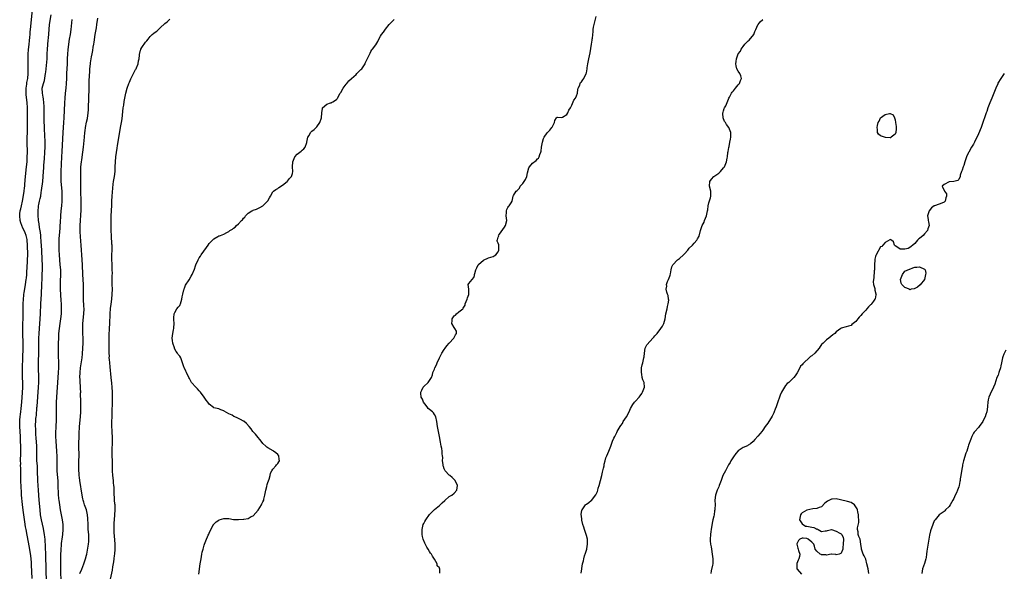
# Model space of a CAD drawing. Units: inches. Extents: x 2517000 to 2520000, y 1560000 to 1563000.
# Drawn here: x 2518798 to 2519200, y 1562550 to 1562775 of the extents above; entities that cross this region are included whole.
import ezdxf

# ---------------------------------------------------------------- set-up
doc = ezdxf.new("R2010")
doc.units = ezdxf.units.IN
doc.header["$MEASUREMENT"] = 0
doc.layers.add('LD25171560_2ft', color=65, linetype='Continuous')

msp = doc.modelspace()

# ---------------------------------------------------------------- linework, layer by layer
at = {"layer": 'LD25171560_2ft'}
for points, elevation in [([(2518802.79, 1562547), (2518802.58, 1562552.58), (2518802.48, 1562553.52), (2518802.37, 1562555), (2518802.25, 1562556.24), (2518801.68, 1562559.68), (2518800.69, 1562564.69), (2518800.28, 1562567), (2518800.11, 1562568.11), (2518799.84, 1562570.16), (2518799.11, 1562574.89), (2518798.84, 1562577.16), (2518798.48, 1562581), (2518798.37, 1562582.37), (2518798.26, 1562584.26), (2518798.2, 1562587), (2518798.19, 1562589), (2518798.16, 1562591), (2518798.11, 1562592.11), (2518798.09, 1562593), (2518798.11, 1562593.89), (2518798.07, 1562595), (2518798.06, 1562596.06), (2518798.11, 1562597), (2518798.12, 1562598.12), (2518798.16, 1562599), (2518798.16, 1562601), (2518798.09, 1562603), (2518797.99, 1562605), (2518797.75, 1562609), (2518797.7, 1562611), (2518797.77, 1562611.77), (2518797.84, 1562613), (2518798.02, 1562614.02), (2518798.14, 1562615), (2518798.35, 1562616.35), (2518798.61, 1562619), (2518798.88, 1562622.88), (2518798.96, 1562624.96), (2518798.94, 1562627), (2518798.88, 1562629), (2518798.86, 1562631), (2518798.9, 1562632.9), (2518799.01, 1562637), (2518799.08, 1562641), (2518799.08, 1562643), (2518798.96, 1562647), (2518798.95, 1562649), (2518799.02, 1562650.98), (2518799.1, 1562653), (2518799.14, 1562655.14), (2518799.12, 1562659), (2518799.2, 1562661), (2518799.4, 1562662.6), (2518799.43, 1562663), (2518799.5, 1562663.5), (2518800.08, 1562667), (2518800.37, 1562669), (2518800.43, 1562669.57), (2518800.56, 1562671), (2518800.67, 1562672.67), (2518800.72, 1562673.28), (2518800.94, 1562677), (2518800.98, 1562679), (2518800.92, 1562683), (2518800.77, 1562685), (2518800.69, 1562685.31), (2518800.33, 1562687), (2518799.98, 1562687.98), (2518799.5, 1562689), (2518799, 1562689.97), (2518798.52, 1562691), (2518798.13, 1562692.13), (2518797.89, 1562693), (2518797.7, 1562695), (2518797.81, 1562695.81), (2518797.93, 1562697), (2518798.12, 1562697.88), (2518798.4, 1562699), (2518798.84, 1562701), (2518799.24, 1562703.24), (2518799.51, 1562705), (2518799.66, 1562706.34), (2518799.76, 1562707), (2518799.84, 1562707.84), (2518800.08, 1562711), (2518800.53, 1562715), (2518800.69, 1562717), (2518800.81, 1562719), (2518800.86, 1562720.86), (2518800.79, 1562725), (2518800.8, 1562727), (2518800.85, 1562728.85), (2518800.93, 1562731), (2518800.95, 1562733.05), (2518800.86, 1562739), (2518800.75, 1562741.25), (2518800.35, 1562744.35), (2518800.32, 1562745), (2518800.37, 1562747), (2518800.63, 1562748.63), (2518800.68, 1562749.32), (2518800.97, 1562751), (2518801.12, 1562753), (2518801.16, 1562755.16), (2518801.13, 1562758.87), (2518801.21, 1562761), (2518801.36, 1562762.64), (2518801.6, 1562765), (2518801.71, 1562766.29), (2518801.8, 1562767.8), (2518801.91, 1562769), (2518802.03, 1562769.97), (2518802.09, 1562771), (2518802.18, 1562772.18), (2518802.36, 1562773.64), (2518802.89, 1562779)], 6272), ([(2518808.64, 1562545.36), (2518808.39, 1562556.39), (2518808.26, 1562560.26), (2518808.2, 1562561), (2518808.11, 1562561.89), (2518808.03, 1562563), (2518807.94, 1562563.94), (2518807.78, 1562565), (2518807.51, 1562566.49), (2518807.37, 1562567.37), (2518806.6, 1562571), (2518806.26, 1562573), (2518806.02, 1562575), (2518805.65, 1562579), (2518805.34, 1562583), (2518805.21, 1562585), (2518805.12, 1562586.88), (2518805.03, 1562591.03), (2518804.92, 1562592.92), (2518804.76, 1562595), (2518804.7, 1562597), (2518804.7, 1562599), (2518804.64, 1562601), (2518804.37, 1562604.37), (2518804.29, 1562605.71), (2518804.24, 1562607), (2518804.23, 1562608.23), (2518804.19, 1562609), (2518804.19, 1562609.81), (2518804.24, 1562611), (2518804.34, 1562612.34), (2518804.43, 1562613), (2518804.52, 1562613.48), (2518804.76, 1562616.76), (2518804.81, 1562617.19), (2518805.37, 1562625), (2518805.49, 1562627), (2518805.51, 1562629), (2518805.39, 1562633), (2518805.38, 1562635), (2518805.48, 1562639.48), (2518805.54, 1562645), (2518805.59, 1562647), (2518805.72, 1562649), (2518806.06, 1562653), (2518806.18, 1562655), (2518806.34, 1562659), (2518806.56, 1562663), (2518806.63, 1562664.63), (2518806.69, 1562665.31), (2518806.9, 1562671), (2518806.95, 1562673.05), (2518806.95, 1562675), (2518806.91, 1562677), (2518806.73, 1562681), (2518806.52, 1562684.52), (2518806.38, 1562686.38), (2518806.3, 1562687), (2518806.2, 1562688.2), (2518805.76, 1562690.24), (2518805.65, 1562691.65), (2518805.37, 1562693), (2518805.36, 1562693.36), (2518805.19, 1562695), (2518805.2, 1562697), (2518805.41, 1562698.59), (2518805.44, 1562699), (2518805.53, 1562699.53), (2518805.85, 1562701), (2518806.04, 1562702.04), (2518806.27, 1562703), (2518806.49, 1562704.49), (2518806.66, 1562705.34), (2518807.12, 1562709), (2518807.32, 1562711), (2518807.44, 1562713), (2518807.49, 1562714.51), (2518807.54, 1562715.54), (2518807.64, 1562717), (2518807.77, 1562718.23), (2518807.98, 1562721), (2518808.06, 1562723), (2518808.06, 1562725), (2518807.98, 1562727.98), (2518807.85, 1562730.15), (2518807.82, 1562731.82), (2518807.72, 1562733), (2518807.67, 1562734.33), (2518807.69, 1562735.69), (2518807.7, 1562739), (2518807.68, 1562739.68), (2518807.6, 1562741), (2518807.36, 1562742.64), (2518807.31, 1562743.31), (2518806.97, 1562745), (2518806.92, 1562747), (2518807.39, 1562749), (2518807.79, 1562750.21), (2518808.09, 1562752.09), (2518808.28, 1562753), (2518808.36, 1562753.64), (2518808.49, 1562755), (2518808.85, 1562759), (2518808.98, 1562761.02), (2518809.09, 1562763), (2518809.37, 1562766.63), (2518809.47, 1562767.47), (2518809.7, 1562771), (2518809.92, 1562773), (2518810.52, 1562777)], 6274), ([(2518818.95, 1562775), (2518818.56, 1562771), (2518818.27, 1562769), (2518817.92, 1562767), (2518817.62, 1562765), (2518817.33, 1562762.66), (2518817.15, 1562761), (2518817.03, 1562759), (2518817.02, 1562757), (2518816.97, 1562755), (2518816.85, 1562753.15), (2518816.75, 1562751), (2518816.68, 1562749), (2518816.52, 1562747), (2518816.29, 1562745), (2518816.1, 1562743), (2518815.99, 1562741), (2518815.76, 1562735), (2518815.63, 1562733), (2518815.32, 1562729), (2518814.85, 1562721.15), (2518814.74, 1562719), (2518814.5, 1562713), (2518814.46, 1562711), (2518814.52, 1562709), (2518814.86, 1562705), (2518814.96, 1562703), (2518814.92, 1562701), (2518814.76, 1562699), (2518814.55, 1562697), (2518814.36, 1562695), (2518814.19, 1562692.19), (2518814.14, 1562691), (2518814.07, 1562689.93), (2518813.8, 1562687), (2518813.73, 1562685.73), (2518813.67, 1562685), (2518813.66, 1562683.66), (2518813.63, 1562683), (2518813.67, 1562681), (2518813.76, 1562679), (2518813.93, 1562677), (2518814.15, 1562675), (2518814.32, 1562673), (2518814.33, 1562671), (2518814.23, 1562668.23), (2518814.22, 1562667), (2518814.26, 1562665), (2518814.49, 1562660.49), (2518814.58, 1562659), (2518814.65, 1562657), (2518814.57, 1562655), (2518814.34, 1562653), (2518814.04, 1562651), (2518813.77, 1562649), (2518813.59, 1562647), (2518813.52, 1562645.52), (2518813.42, 1562642.58), (2518813.35, 1562641), (2518813.35, 1562639), (2518813.44, 1562637.44), (2518813.54, 1562635.54), (2518813.55, 1562635), (2518813.5, 1562633), (2518813.39, 1562631), (2518813.18, 1562627), (2518812.82, 1562623), (2518812.68, 1562621), (2518812.63, 1562619), (2518812.58, 1562613), (2518812.54, 1562611), (2518812.48, 1562609.52), (2518812.4, 1562608.4), (2518812.34, 1562607), (2518812.37, 1562605), (2518812.5, 1562603), (2518812.65, 1562601), (2518812.78, 1562599), (2518812.85, 1562596.85), (2518812.85, 1562593), (2518812.92, 1562591), (2518813.22, 1562586.78), (2518813.31, 1562585), (2518813.43, 1562581.43), (2518813.56, 1562579.56), (2518813.62, 1562579), (2518813.89, 1562577), (2518814.24, 1562575), (2518815.03, 1562571), (2518815.3, 1562569), (2518815.34, 1562567), (2518815.15, 1562565), (2518815, 1562564.04), (2518814.67, 1562561.33), (2518814.65, 1562560.65), (2518814.5, 1562559), (2518814.5, 1562558.5), (2518814.41, 1562557), (2518814.42, 1562556.42), (2518814.37, 1562555), (2518814.35, 1562553.65), (2518814.37, 1562552.37), (2518814.37, 1562551), (2518814.48, 1562545)], 6276), ([(2518822.3, 1562549), (2518823, 1562550.81), (2518823.89, 1562553), (2518824.2, 1562553.8), (2518824.58, 1562555), (2518825, 1562556.58), (2518825.1, 1562557), (2518825.42, 1562558.58), (2518825.78, 1562561), (2518825.87, 1562562.13), (2518825.91, 1562563), (2518825.87, 1562563.87), (2518825.86, 1562565), (2518825.71, 1562567), (2518825.59, 1562569), (2518825.53, 1562571.53), (2518825.4, 1562573), (2518824.91, 1562575), (2518824.39, 1562576.39), (2518824.18, 1562577), (2518823.86, 1562578.14), (2518823.59, 1562579), (2518823.48, 1562579.48), (2518823.21, 1562581), (2518822.31, 1562587), (2518822.17, 1562588.17), (2518822.03, 1562589), (2518821.96, 1562589.96), (2518821.85, 1562591), (2518821.83, 1562593), (2518821.89, 1562595), (2518821.94, 1562597), (2518821.89, 1562601), (2518821.9, 1562602.1), (2518821.95, 1562605), (2518822, 1562606), (2518822.01, 1562607), (2518822.1, 1562608.1), (2518822.14, 1562609), (2518822.52, 1562613), (2518822.64, 1562615), (2518822.68, 1562616.68), (2518822.65, 1562619), (2518822.58, 1562622.58), (2518822.59, 1562623), (2518822.51, 1562624.51), (2518822.51, 1562625.49), (2518822.41, 1562627), (2518822.33, 1562628.33), (2518822.31, 1562629), (2518822.36, 1562631), (2518822.57, 1562633), (2518823.15, 1562637), (2518823.35, 1562638.65), (2518823.53, 1562641), (2518823.58, 1562643), (2518823.57, 1562643.57), (2518823.55, 1562645), (2518823.48, 1562647), (2518823.45, 1562649), (2518823.53, 1562651), (2518823.9, 1562655), (2518823.96, 1562657), (2518823.94, 1562658.06), (2518823.8, 1562661), (2518823.76, 1562663), (2518823.78, 1562663.78), (2518823.77, 1562665), (2518823.72, 1562666.28), (2518823.72, 1562667), (2518823.47, 1562671), (2518823.39, 1562675), (2518823.23, 1562677), (2518823.01, 1562678.99), (2518822.86, 1562681), (2518822.76, 1562683), (2518822.65, 1562684.65), (2518822.51, 1562686.51), (2518822.42, 1562688.42), (2518822.41, 1562689), (2518822.45, 1562691), (2518822.74, 1562697.26), (2518822.79, 1562699), (2518822.78, 1562701), (2518822.64, 1562705), (2518822.61, 1562707), (2518822.6, 1562711), (2518822.63, 1562713), (2518822.71, 1562715), (2518822.9, 1562717), (2518823, 1562717.78), (2518823.48, 1562721), (2518823.73, 1562723), (2518824.11, 1562727), (2518824.31, 1562729), (2518824.39, 1562729.61), (2518824.6, 1562731), (2518825, 1562733.13), (2518825.32, 1562734.68), (2518825.65, 1562737), (2518825.75, 1562738.25), (2518825.78, 1562739), (2518825.79, 1562739.79), (2518825.89, 1562742.11), (2518825.93, 1562743.93), (2518826.03, 1562745.96), (2518826.04, 1562747), (2518826.1, 1562749), (2518826.11, 1562749.89), (2518826.25, 1562752.25), (2518826.28, 1562753.72), (2518826.38, 1562755), (2518826.57, 1562757), (2518826.62, 1562757.38), (2518826.85, 1562759), (2518827, 1562759.84), (2518827.22, 1562761), (2518827.54, 1562762.46), (2518827.74, 1562763.74), (2518827.99, 1562765), (2518828.14, 1562765.86), (2518828.57, 1562769), (2518829, 1562771.71), (2518829.22, 1562773), (2518829.56, 1562775.56)], 6278), ([(2518834.54, 1562545.46), (2518835.55, 1562550.45), (2518835.74, 1562551.74), (2518836.13, 1562553.87), (2518836.28, 1562555), (2518836.45, 1562556.45), (2518836.53, 1562557), (2518836.65, 1562559), (2518836.62, 1562561), (2518836.42, 1562564.42), (2518836.31, 1562565.69), (2518836.28, 1562567), (2518836.3, 1562568.3), (2518836.29, 1562569), (2518836.32, 1562569.68), (2518836.41, 1562571), (2518836.58, 1562573), (2518836.69, 1562575), (2518836.65, 1562576.65), (2518836.64, 1562577), (2518836.59, 1562577.41), (2518836.46, 1562579), (2518836.39, 1562580.39), (2518836.32, 1562581), (2518836.25, 1562581.75), (2518836.24, 1562583), (2518836.21, 1562584.21), (2518836.14, 1562585), (2518836.02, 1562585.98), (2518835.94, 1562587), (2518835.69, 1562589), (2518835.58, 1562591), (2518835.6, 1562593), (2518835.6, 1562595), (2518835.5, 1562597), (2518835.46, 1562599), (2518835.63, 1562603), (2518835.6, 1562603.6), (2518835.58, 1562605), (2518835.51, 1562606.49), (2518835.44, 1562607.44), (2518835.37, 1562609), (2518835.34, 1562611), (2518835.38, 1562613), (2518835.46, 1562614.54), (2518835.46, 1562615.46), (2518835.59, 1562618.41), (2518835.62, 1562621), (2518835.59, 1562623), (2518835.44, 1562625), (2518835.24, 1562626.76), (2518835.02, 1562629), (2518834.66, 1562633.34), (2518834.46, 1562635), (2518834.32, 1562636.32), (2518834.28, 1562637), (2518834.29, 1562637.71), (2518834.23, 1562639), (2518834.23, 1562640.23), (2518834.26, 1562641.74), (2518834.26, 1562643), (2518834.21, 1562645.79), (2518834.24, 1562647), (2518834.33, 1562648.33), (2518834.35, 1562649), (2518834.46, 1562651), (2518834.52, 1562652.52), (2518834.6, 1562653.41), (2518834.67, 1562655), (2518834.83, 1562657.17), (2518835.03, 1562658.97), (2518835.31, 1562661), (2518835.51, 1562663), (2518835.54, 1562665), (2518835.5, 1562667), (2518835.49, 1562669), (2518835.49, 1562670.51), (2518835.52, 1562671.52), (2518835.5, 1562673), (2518835.43, 1562674.57), (2518835.43, 1562675.43), (2518835.37, 1562677), (2518835.38, 1562683), (2518835.37, 1562683.37), (2518835.15, 1562686.85), (2518835.05, 1562689), (2518835, 1562691), (2518834.99, 1562693.01), (2518835.08, 1562695), (2518835.22, 1562697), (2518835.32, 1562699.32), (2518835.36, 1562701), (2518835.47, 1562703), (2518835.78, 1562706.22), (2518835.91, 1562707.91), (2518836.05, 1562709), (2518836.36, 1562711), (2518836.63, 1562713), (2518836.73, 1562715), (2518836.79, 1562717), (2518836.96, 1562719), (2518837.48, 1562722.52), (2518837.62, 1562723.62), (2518838.02, 1562726.02), (2518838.63, 1562729.37), (2518839, 1562731.73), (2518839.23, 1562733), (2518839.46, 1562734.54), (2518839.95, 1562739), (2518840.14, 1562740.14), (2518840.33, 1562741.67), (2518840.99, 1562745), (2518841.56, 1562747), (2518842.25, 1562749), (2518842.45, 1562749.55), (2518843, 1562750.91), (2518844.17, 1562753), (2518845, 1562754.72), (2518845.2, 1562755), (2518845.32, 1562755.32), (2518846.06, 1562757), (2518846.24, 1562758.24), (2518846.4, 1562759), (2518846.56, 1562760.56), (2518846.63, 1562761), (2518846.69, 1562761.31), (2518847, 1562762.53), (2518847.12, 1562762.88), (2518847.18, 1562763), (2518847.57, 1562763.57), (2518849, 1562765.8), (2518849.61, 1562766.39), (2518850.16, 1562767), (2518851, 1562768.17), (2518851.77, 1562769), (2518852.48, 1562769.52), (2518853, 1562769.85), (2518853.65, 1562770.35), (2518854.32, 1562771), (2518855, 1562771.6), (2518857, 1562773.49), (2518857.88, 1562774.12), (2518859, 1562775.2)], 6280), ([(2518870.75, 1562548.75), (2518871.38, 1562553), (2518871.58, 1562554.42), (2518871.75, 1562555), (2518871.97, 1562555.97), (2518872.1, 1562557), (2518872.23, 1562557.77), (2518872.53, 1562559), (2518873, 1562560.58), (2518873.15, 1562561), (2518873.68, 1562562.32), (2518874.66, 1562564.66), (2518874.87, 1562565.13), (2518875, 1562565.45), (2518875.7, 1562567), (2518876.86, 1562569), (2518876.91, 1562569.09), (2518877, 1562569.2), (2518877.9, 1562570.1), (2518879, 1562570.85), (2518879.1, 1562570.9), (2518881, 1562571.47), (2518881.44, 1562571.44), (2518883, 1562571.44), (2518885, 1562571.13), (2518887, 1562571.02), (2518889, 1562571.16), (2518889.21, 1562571.21), (2518891, 1562571.52), (2518892.24, 1562572.24), (2518893, 1562572.6), (2518895, 1562574.93), (2518896.34, 1562577), (2518896.55, 1562577.45), (2518897, 1562578.31), (2518897.29, 1562579), (2518897.37, 1562579.37), (2518897.8, 1562581), (2518898.14, 1562583), (2518898.53, 1562584.53), (2518898.67, 1562585.33), (2518899, 1562586.12), (2518899.21, 1562586.79), (2518899.47, 1562587.47), (2518899.89, 1562589), (2518900.07, 1562589.93), (2518900.63, 1562591), (2518901, 1562591.57), (2518902.28, 1562593), (2518902.57, 1562593.43), (2518903, 1562593.91), (2518903.46, 1562594.54), (2518903.73, 1562595), (2518903.66, 1562595.66), (2518903.47, 1562597), (2518903, 1562597.61), (2518902.27, 1562598.27), (2518901.31, 1562599), (2518901.12, 1562599.12), (2518899, 1562600.31), (2518898.59, 1562600.59), (2518898.21, 1562601), (2518897, 1562602.15), (2518896.27, 1562603), (2518895.7, 1562603.7), (2518895, 1562604.51), (2518893.92, 1562605.92), (2518893, 1562606.78), (2518892.82, 1562607), (2518892.13, 1562608.13), (2518891.33, 1562609), (2518890.28, 1562610.28), (2518889.14, 1562611.14), (2518889, 1562611.2), (2518887.87, 1562611.87), (2518887, 1562612.31), (2518886.49, 1562612.49), (2518885.52, 1562613), (2518885.16, 1562613.16), (2518884.4, 1562613.6), (2518883, 1562614.25), (2518881.22, 1562615.22), (2518881, 1562615.44), (2518879.82, 1562615.82), (2518879, 1562616.27), (2518878.35, 1562616.35), (2518877, 1562616.68), (2518876.81, 1562616.81), (2518875, 1562618.13), (2518874.46, 1562619), (2518873.81, 1562619.81), (2518873.05, 1562621), (2518871.53, 1562623), (2518871, 1562623.63), (2518870.33, 1562624.33), (2518869.65, 1562625), (2518867.85, 1562627), (2518867.51, 1562627.51), (2518867, 1562628.63), (2518866.77, 1562629), (2518865.77, 1562631), (2518865.53, 1562631.53), (2518865, 1562632.81), (2518864.88, 1562633), (2518864.14, 1562635), (2518863.81, 1562635.81), (2518863.44, 1562637), (2518863, 1562637.67), (2518862.37, 1562638.37), (2518862.07, 1562639), (2518861.59, 1562639.59), (2518860.9, 1562640.9), (2518860.83, 1562641.17), (2518860.22, 1562643), (2518860.07, 1562644.07), (2518859.9, 1562645), (2518860.04, 1562645.96), (2518860.15, 1562647), (2518860.45, 1562648.45), (2518860.61, 1562649), (2518860.66, 1562649.34), (2518860.75, 1562651), (2518860.66, 1562652.66), (2518860.58, 1562653.42), (2518860.73, 1562655), (2518861, 1562655.51), (2518861.86, 1562657), (2518862.34, 1562657.67), (2518863, 1562658.35), (2518863.23, 1562658.77), (2518863.31, 1562659), (2518863.92, 1562661), (2518864.05, 1562661.95), (2518864.3, 1562663), (2518864.76, 1562664.76), (2518864.8, 1562665), (2518864.84, 1562665.16), (2518865, 1562665.51), (2518865.38, 1562666.62), (2518866.82, 1562668.82), (2518867.69, 1562670.31), (2518868.13, 1562671), (2518869, 1562673.18), (2518869.44, 1562674.56), (2518869.6, 1562675), (2518870.49, 1562677), (2518871, 1562677.8), (2518871.49, 1562678.51), (2518871.77, 1562679), (2518873.96, 1562682.04), (2518874.57, 1562683), (2518875, 1562683.62), (2518876.35, 1562685), (2518877, 1562685.63), (2518878.51, 1562686.51), (2518879, 1562686.76), (2518879.23, 1562686.77), (2518879.63, 1562687), (2518881, 1562687.51), (2518882.2, 1562688.2), (2518883, 1562688.59), (2518883.47, 1562689), (2518884.5, 1562689.5), (2518885, 1562689.94), (2518885.68, 1562690.32), (2518886.23, 1562691), (2518887, 1562691.73), (2518888.18, 1562693), (2518888.61, 1562693.39), (2518889, 1562694.04), (2518889.54, 1562694.46), (2518889.89, 1562695), (2518891, 1562696.06), (2518892.41, 1562697), (2518892.82, 1562697.18), (2518893, 1562697.28), (2518894.33, 1562697.67), (2518895.7, 1562698.3), (2518897, 1562699.07), (2518898.98, 1562701.02), (2518899.71, 1562702.28), (2518900.06, 1562703), (2518901, 1562704.74), (2518901.24, 1562705), (2518902.24, 1562705.76), (2518903, 1562706.17), (2518903.49, 1562706.51), (2518905, 1562707.45), (2518906.85, 1562709), (2518907, 1562709.15), (2518907.82, 1562710.18), (2518908.61, 1562711), (2518909, 1562712.27), (2518909.19, 1562713), (2518909.01, 1562715), (2518909.15, 1562717), (2518910.03, 1562719), (2518911, 1562720.17), (2518912.61, 1562721.39), (2518913, 1562721.76), (2518913.7, 1562722.3), (2518914.24, 1562723), (2518914.89, 1562724.89), (2518914.96, 1562725.04), (2518915.34, 1562727), (2518915.8, 1562727.8), (2518916.43, 1562729), (2518916.71, 1562729.29), (2518917, 1562729.54), (2518917.86, 1562730.14), (2518918.76, 1562731), (2518919, 1562731.26), (2518920.23, 1562733), (2518920.94, 1562735), (2518921.02, 1562737), (2518921.23, 1562738.77), (2518921.35, 1562739), (2518923, 1562740.46), (2518924.56, 1562741), (2518924.9, 1562741.1), (2518925, 1562741.15), (2518925.48, 1562741.48), (2518927, 1562742.4), (2518927.27, 1562742.73), (2518927.47, 1562743), (2518928.53, 1562745), (2518928.72, 1562745.28), (2518929.76, 1562747), (2518931, 1562748.69), (2518931.2, 1562749), (2518932.03, 1562749.97), (2518933.07, 1562751), (2518935, 1562752.68), (2518935.34, 1562753), (2518936.14, 1562753.86), (2518937, 1562754.66), (2518937.31, 1562755), (2518938.66, 1562757), (2518938.74, 1562757.26), (2518939.39, 1562758.61), (2518940.2, 1562760.2), (2518940.56, 1562761), (2518940.72, 1562761.28), (2518941, 1562761.95), (2518941.36, 1562762.64), (2518941.67, 1562763), (2518943, 1562764.75), (2518943.91, 1562766.09), (2518944.27, 1562767), (2518945, 1562768.29), (2518945.43, 1562769), (2518946.16, 1562769.84), (2518947, 1562771.13), (2518948.49, 1562773), (2518948.76, 1562773.24), (2518949, 1562773.53), (2518950.53, 1562775)], 6282), ([(2518969.16, 1562549.16), (2518969.16, 1562551), (2518969.09, 1562551.09), (2518969, 1562551.34), (2518968.14, 1562552.14), (2518968.03, 1562553), (2518967.06, 1562554.94), (2518966.14, 1562556.14), (2518965.78, 1562557), (2518965.41, 1562557.41), (2518965, 1562557.99), (2518964.42, 1562559), (2518963.86, 1562559.86), (2518963, 1562561.45), (2518962.42, 1562563), (2518962.13, 1562564.13), (2518961.95, 1562565), (2518961.95, 1562566.04), (2518961.94, 1562567), (2518962.43, 1562569), (2518962.6, 1562569.4), (2518963, 1562570.27), (2518963.46, 1562571), (2518965, 1562573.14), (2518967, 1562575.17), (2518969, 1562576.86), (2518970.13, 1562577.87), (2518971.16, 1562578.84), (2518973, 1562580.41), (2518974.02, 1562581), (2518975, 1562581.78), (2518976.12, 1562583), (2518976.38, 1562585), (2518975.45, 1562587), (2518975, 1562587.46), (2518974.15, 1562588.15), (2518973.21, 1562589), (2518973, 1562589.15), (2518971.39, 1562591), (2518971.23, 1562591.23), (2518971, 1562591.79), (2518970.67, 1562592.67), (2518970.58, 1562593), (2518970.5, 1562593.5), (2518970.32, 1562595), (2518970.38, 1562596.38), (2518970.31, 1562597), (2518970.19, 1562597.81), (2518970.14, 1562599), (2518970.01, 1562600.01), (2518969.76, 1562601), (2518969.42, 1562602.58), (2518969.05, 1562605), (2518968.61, 1562607), (2518968.33, 1562608.33), (2518968.16, 1562609), (2518967.91, 1562611), (2518967.56, 1562613), (2518967, 1562613.93), (2518966.57, 1562614.57), (2518966.18, 1562615), (2518965, 1562615.91), (2518964.41, 1562616.41), (2518964, 1562617), (2518963, 1562618.32), (2518962.55, 1562619), (2518962.11, 1562620.11), (2518961.6, 1562621), (2518961.36, 1562622.64), (2518961.38, 1562623), (2518961.85, 1562623.85), (2518962.37, 1562625), (2518962.63, 1562625.37), (2518964.46, 1562627), (2518965, 1562627.78), (2518965.77, 1562629), (2518966.12, 1562630.12), (2518966.27, 1562631), (2518967, 1562632.42), (2518967.17, 1562633), (2518967.76, 1562634.24), (2518968.03, 1562635), (2518969, 1562636.97), (2518969.97, 1562639), (2518971, 1562640.49), (2518971.32, 1562641), (2518972.04, 1562641.96), (2518973, 1562643.06), (2518974.9, 1562645), (2518975.58, 1562646.42), (2518976.04, 1562647), (2518975.95, 1562647.95), (2518975.35, 1562649), (2518975, 1562649.37), (2518974.13, 1562651), (2518974.17, 1562652.17), (2518974.23, 1562653), (2518975, 1562654.11), (2518975.54, 1562654.46), (2518976.05, 1562655), (2518977, 1562655.78), (2518978.57, 1562657), (2518978.77, 1562657.23), (2518979, 1562657.73), (2518979.47, 1562658.53), (2518979.54, 1562659), (2518980.34, 1562661), (2518980.43, 1562661.57), (2518981, 1562662.82), (2518981.07, 1562663.07), (2518981.02, 1562665), (2518980.79, 1562667), (2518981, 1562667.33), (2518982.41, 1562669), (2518983, 1562669.8), (2518983.33, 1562670.67), (2518983.39, 1562671), (2518983.43, 1562671.43), (2518983.87, 1562673), (2518984.27, 1562673.73), (2518984.87, 1562675), (2518985, 1562675.17), (2518987, 1562676.94), (2518989, 1562677.85), (2518991, 1562678.44), (2518991.38, 1562678.62), (2518992.03, 1562679), (2518993, 1562680.29), (2518993.32, 1562681), (2518993.23, 1562682.77), (2518993.26, 1562683), (2518993.2, 1562683.2), (2518993, 1562683.8), (2518992.61, 1562684.61), (2518992.59, 1562685), (2518992.78, 1562685.22), (2518993, 1562686.2), (2518993.2, 1562686.8), (2518993.19, 1562687), (2518993.55, 1562687.55), (2518995.6, 1562690.4), (2518995.96, 1562691), (2518996.55, 1562693), (2518996.28, 1562695), (2518996.37, 1562696.37), (2518996.35, 1562697), (2518996.47, 1562697.53), (2518997, 1562698.3), (2518997.25, 1562698.75), (2518997.47, 1562699), (2518998.25, 1562700.25), (2518998.7, 1562701), (2518999.14, 1562703), (2518999.3, 1562703.3), (2519000.34, 1562705), (2519000.74, 1562705.26), (2519001, 1562705.61), (2519001.71, 1562706.29), (2519002.03, 1562707), (2519003, 1562708.21), (2519003.6, 1562709), (2519004.17, 1562709.83), (2519004.67, 1562711), (2519005, 1562712.48), (2519005.48, 1562714.52), (2519005.74, 1562715), (2519007, 1562716.46), (2519008.47, 1562717.53), (2519009, 1562718.15), (2519009.48, 1562718.52), (2519009.76, 1562719), (2519009.99, 1562719.99), (2519010.45, 1562721), (2519010.6, 1562721.4), (2519010.74, 1562723), (2519011.04, 1562725), (2519011.5, 1562726.5), (2519011.71, 1562727), (2519013, 1562728.85), (2519014.1, 1562729.9), (2519014.93, 1562731), (2519015, 1562731.18), (2519016.02, 1562733), (2519016.08, 1562733.92), (2519016.75, 1562735), (2519017, 1562735.28), (2519017.2, 1562735.2), (2519019, 1562735.13), (2519019.27, 1562735.27), (2519021, 1562736.31), (2519021.42, 1562737), (2519021.88, 1562738.12), (2519022.45, 1562739), (2519023, 1562740.11), (2519023.87, 1562742.13), (2519024.56, 1562743), (2519025, 1562743.91), (2519025.32, 1562745), (2519025.49, 1562746.51), (2519025.66, 1562747), (2519026.29, 1562748.29), (2519026.49, 1562749), (2519026.66, 1562749.34), (2519027, 1562749.69), (2519027.5, 1562750.5), (2519027.94, 1562751), (2519028.94, 1562753.06), (2519029, 1562753.32), (2519029.26, 1562755), (2519029.29, 1562755.29), (2519029.6, 1562757), (2519029.7, 1562757.7), (2519030, 1562759), (2519030.21, 1562760.21), (2519030.49, 1562761.51), (2519031.13, 1562765), (2519031.33, 1562766.67), (2519031.4, 1562767), (2519031.46, 1562767.46), (2519031.77, 1562770.23), (2519031.8, 1562771), (2519031.93, 1562771.93), (2519032.17, 1562773), (2519033, 1562776.33)], 6284), ([(2519026.8, 1562549.2), (2519027.08, 1562550.92), (2519027.14, 1562551.14), (2519027.46, 1562553), (2519027.81, 1562554.19), (2519027.92, 1562555), (2519028.27, 1562556.27), (2519028.66, 1562557.33), (2519029, 1562558.62), (2519029.14, 1562559), (2519029.15, 1562559.15), (2519029.51, 1562561), (2519029.46, 1562562.54), (2519029.43, 1562563), (2519029, 1562564.55), (2519028.9, 1562565), (2519028.21, 1562567), (2519027.94, 1562567.94), (2519027.61, 1562569), (2519027.2, 1562570.8), (2519027.17, 1562571), (2519027.19, 1562571.19), (2519027, 1562572.4), (2519026.92, 1562573.08), (2519027.15, 1562574.85), (2519027.21, 1562575), (2519027.8, 1562575.8), (2519028.62, 1562577), (2519028.8, 1562577.2), (2519029, 1562577.38), (2519030, 1562578), (2519031, 1562578.81), (2519031.12, 1562578.88), (2519031.22, 1562579), (2519031.88, 1562579.88), (2519032.88, 1562581.12), (2519033.5, 1562582.5), (2519033.61, 1562583), (2519033.8, 1562583.8), (2519034.17, 1562585), (2519034.69, 1562587), (2519035.24, 1562589), (2519035.58, 1562590.42), (2519036, 1562592), (2519036.19, 1562593), (2519036.31, 1562593.69), (2519036.63, 1562595), (2519037, 1562596.18), (2519037.28, 1562597), (2519038.14, 1562599), (2519038.92, 1562601), (2519039.67, 1562603), (2519040.2, 1562604.2), (2519040.57, 1562605), (2519041.44, 1562606.56), (2519041.61, 1562607), (2519042.72, 1562609), (2519043, 1562609.4), (2519043.69, 1562610.31), (2519044.05, 1562611), (2519045.35, 1562613), (2519046.46, 1562615), (2519047, 1562616.31), (2519047.95, 1562618.05), (2519048.63, 1562619), (2519049, 1562619.42), (2519050.49, 1562621), (2519051, 1562621.59), (2519051.58, 1562622.42), (2519051.91, 1562623), (2519052.73, 1562625), (2519052.54, 1562627), (2519052.02, 1562628.02), (2519051.77, 1562629), (2519051.58, 1562630.42), (2519051.43, 1562631), (2519051.55, 1562633), (2519051.8, 1562634.2), (2519052.03, 1562635), (2519052.5, 1562637), (2519052.55, 1562637.45), (2519052.66, 1562639), (2519053.01, 1562641), (2519053.67, 1562642.33), (2519055, 1562643.82), (2519056.13, 1562645), (2519056.48, 1562645.52), (2519057, 1562645.96), (2519057.44, 1562646.56), (2519057.82, 1562647), (2519059.4, 1562649), (2519060.03, 1562649.97), (2519060.56, 1562651), (2519061.12, 1562653), (2519061.47, 1562655), (2519061.91, 1562657), (2519062.08, 1562657.92), (2519062.33, 1562659), (2519062.59, 1562660.59), (2519062.56, 1562661), (2519062.4, 1562662.4), (2519062.16, 1562663), (2519061.85, 1562663.85), (2519061.51, 1562665), (2519061.77, 1562666.23), (2519061.73, 1562667), (2519062.13, 1562668.13), (2519062.53, 1562669), (2519063, 1562670.38), (2519063.23, 1562670.77), (2519063.28, 1562671.28), (2519063.59, 1562673), (2519063.88, 1562674.12), (2519064.22, 1562675), (2519066.22, 1562677), (2519067, 1562677.58), (2519068.58, 1562679), (2519069, 1562679.44), (2519070.4, 1562681), (2519070.65, 1562681.35), (2519071, 1562681.78), (2519072.3, 1562683), (2519073, 1562683.8), (2519074.12, 1562685), (2519074.36, 1562685.64), (2519075, 1562686.71), (2519075.08, 1562686.92), (2519075.15, 1562687.15), (2519075.57, 1562689), (2519076.3, 1562691), (2519077, 1562692.4), (2519077.23, 1562693), (2519078.07, 1562695), (2519078.32, 1562696.32), (2519078.48, 1562697), (2519078.54, 1562697.46), (2519078.67, 1562699), (2519079, 1562700.21), (2519079.64, 1562702.36), (2519079.8, 1562703), (2519079.82, 1562703.82), (2519079.73, 1562705), (2519079.22, 1562707), (2519079.38, 1562709), (2519080.05, 1562709.95), (2519081, 1562711), (2519083, 1562712.38), (2519083.75, 1562713), (2519085, 1562714.54), (2519085.39, 1562715), (2519086.2, 1562717), (2519086.44, 1562718.44), (2519086.56, 1562719), (2519086.78, 1562720.78), (2519086.84, 1562721.16), (2519087, 1562721.96), (2519087.13, 1562722.88), (2519087.24, 1562723.24), (2519087.59, 1562725), (2519087.8, 1562726.2), (2519087.98, 1562727), (2519087.93, 1562729), (2519087.16, 1562731), (2519086.18, 1562732.18), (2519085.76, 1562733), (2519085.43, 1562733.43), (2519084.79, 1562735), (2519084.7, 1562736.7), (2519084.73, 1562737), (2519084.78, 1562737.22), (2519085, 1562737.83), (2519085.28, 1562738.72), (2519085.39, 1562739), (2519085.86, 1562739.86), (2519087, 1562742.59), (2519087.19, 1562743), (2519087.44, 1562743.44), (2519088.23, 1562745), (2519088.52, 1562745.48), (2519089, 1562745.92), (2519089.47, 1562746.53), (2519089.9, 1562747), (2519091, 1562748.42), (2519091.52, 1562749), (2519091.86, 1562750.14), (2519092.25, 1562751), (2519092.05, 1562752.05), (2519091.66, 1562753), (2519091, 1562753.95), (2519090.4, 1562755), (2519090.14, 1562756.14), (2519090.03, 1562757), (2519090.09, 1562757.91), (2519090.26, 1562759), (2519090.98, 1562761), (2519091.83, 1562762.17), (2519092.14, 1562763), (2519093, 1562763.98), (2519093.69, 1562765), (2519095, 1562766.31), (2519095.37, 1562766.63), (2519097.29, 1562769), (2519097.78, 1562770.22), (2519098.19, 1562771), (2519099, 1562772.85), (2519099.11, 1562773), (2519099.96, 1562774.04), (2519101, 1562775.01)], 6286), ([(2519199.58, 1562753), (2519198.15, 1562751), (2519196.93, 1562749.07), (2519196.86, 1562748.86), (2519196.07, 1562747), (2519195.28, 1562745), (2519194.43, 1562743), (2519193.61, 1562741), (2519192.88, 1562739), (2519192.44, 1562737.56), (2519192.21, 1562737), (2519191.77, 1562735.77), (2519190.82, 1562733), (2519190.08, 1562731), (2519189, 1562728.48), (2519187.42, 1562725), (2519187, 1562724.21), (2519186.24, 1562723), (2519185.09, 1562721), (2519185, 1562720.77), (2519184.15, 1562719), (2519183.83, 1562718.17), (2519183.45, 1562717), (2519183, 1562715.52), (2519182.75, 1562715), (2519182.36, 1562713.64), (2519182.09, 1562713), (2519181.62, 1562711.62), (2519181.5, 1562711), (2519181, 1562709.8), (2519180.63, 1562709.37), (2519179, 1562708.91), (2519177, 1562708.9), (2519175, 1562707.8), (2519174.16, 1562707), (2519175.1, 1562705), (2519175.92, 1562703.92), (2519175.97, 1562703), (2519175.68, 1562702.32), (2519175.47, 1562701), (2519175, 1562700.51), (2519174.13, 1562700.13), (2519173, 1562699.68), (2519171.07, 1562699.07), (2519171, 1562699.07), (2519170.93, 1562699), (2519169.8, 1562698.2), (2519168.94, 1562697.06), (2519168.27, 1562695), (2519168.55, 1562693.45), (2519168.53, 1562693), (2519168.58, 1562692.58), (2519168.94, 1562691), (2519168.36, 1562689.64), (2519168.18, 1562689), (2519167, 1562687.56), (2519166.47, 1562687), (2519165, 1562685.72), (2519164.51, 1562685.49), (2519164.13, 1562685), (2519163, 1562683.71), (2519162.17, 1562683), (2519161.6, 1562682.4), (2519161, 1562682.03), (2519160.3, 1562681.7), (2519159, 1562681.35), (2519158.62, 1562681.38), (2519157, 1562681.31), (2519155.68, 1562682.32), (2519155, 1562682.77), (2519154.81, 1562683), (2519154.33, 1562684.33), (2519153.48, 1562685), (2519153, 1562685.34), (2519152.89, 1562685.11), (2519151, 1562684.14), (2519150.03, 1562683), (2519149.53, 1562682.47), (2519149, 1562682.32), (2519147.25, 1562679), (2519147.17, 1562678.83), (2519147, 1562678.31), (2519146.77, 1562677.23), (2519146.74, 1562677), (2519146.6, 1562675), (2519146.58, 1562673.42), (2519146.55, 1562673), (2519146.47, 1562672.47), (2519146.3, 1562669.7), (2519146.16, 1562669), (2519146.09, 1562668.09), (2519146.24, 1562667), (2519146.72, 1562665.28), (2519146.69, 1562664.69), (2519147.15, 1562663.15), (2519147.22, 1562663), (2519147.2, 1562662.8), (2519147, 1562661.95), (2519146.85, 1562661.15), (2519146.79, 1562661), (2519146.15, 1562660.15), (2519145.34, 1562659), (2519145.22, 1562658.78), (2519145, 1562658.6), (2519144.19, 1562657.81), (2519143.4, 1562657), (2519143, 1562656.44), (2519141.6, 1562655), (2519141, 1562654.24), (2519140.35, 1562653.65), (2519139.76, 1562653), (2519139, 1562651.92), (2519137.93, 1562651), (2519137.36, 1562650.64), (2519137, 1562650.2), (2519135.99, 1562650.01), (2519135, 1562649.7), (2519133, 1562649.17), (2519132.92, 1562649.08), (2519132.87, 1562649), (2519131, 1562647.68), (2519130.46, 1562647), (2519129.62, 1562646.38), (2519128, 1562645), (2519127, 1562644.42), (2519125.58, 1562643), (2519125, 1562642.49), (2519124.37, 1562641.63), (2519123.94, 1562641), (2519122.18, 1562639), (2519121, 1562637.89), (2519120.47, 1562637.53), (2519119.95, 1562637), (2519117.71, 1562635), (2519117.36, 1562634.64), (2519117, 1562634.15), (2519116.41, 1562633.59), (2519116.09, 1562633), (2519115.04, 1562630.96), (2519114.25, 1562629.75), (2519113.69, 1562629), (2519111.59, 1562627), (2519111, 1562626.52), (2519110.27, 1562625.73), (2519109.85, 1562625), (2519109, 1562623.7), (2519108.64, 1562623), (2519108.14, 1562621.86), (2519107.8, 1562621), (2519107.13, 1562619.13), (2519106.59, 1562617.41), (2519106.44, 1562617), (2519106.05, 1562616.05), (2519105.67, 1562615), (2519105.46, 1562614.54), (2519104.76, 1562613.24), (2519103, 1562610.4), (2519101.96, 1562609), (2519101, 1562607.54), (2519100.55, 1562607), (2519099.89, 1562606.11), (2519099, 1562605.1), (2519097.68, 1562603.68), (2519097, 1562602.92), (2519096.03, 1562601.97), (2519095, 1562601.35), (2519094.81, 1562601.19), (2519093, 1562600.43), (2519091.34, 1562599.34), (2519091, 1562599.1), (2519090.03, 1562597.97), (2519089, 1562596.66), (2519088.01, 1562595), (2519087.69, 1562594.31), (2519087, 1562593.35), (2519086.86, 1562593.14), (2519085.71, 1562591), (2519084.73, 1562589), (2519083.95, 1562587), (2519083.72, 1562586.28), (2519083.22, 1562585), (2519083, 1562584.39), (2519082.4, 1562583), (2519081.75, 1562581), (2519081.48, 1562579), (2519081.5, 1562577), (2519081.47, 1562575.47), (2519081.43, 1562575), (2519081.35, 1562574.65), (2519081.12, 1562573), (2519081, 1562572.39), (2519080.65, 1562571), (2519080.37, 1562569.63), (2519079.93, 1562567), (2519079.77, 1562566.23), (2519079.6, 1562565), (2519079.48, 1562563), (2519079.57, 1562562.43), (2519079.72, 1562561), (2519079.91, 1562559.91), (2519080.11, 1562559), (2519080.36, 1562557), (2519080.57, 1562555), (2519080.56, 1562553), (2519080.48, 1562552.48), (2519079.92, 1562550.08), (2519079.8, 1562549)], 6288), ([(2519200.18, 1562640.18), (2519199.41, 1562638.59), (2519199, 1562637.43), (2519198.88, 1562637), (2519198.41, 1562635), (2519198.21, 1562633.79), (2519198, 1562633), (2519197.49, 1562631.49), (2519197.36, 1562631), (2519197, 1562630.02), (2519196.58, 1562629), (2519195.66, 1562626.34), (2519195.17, 1562625), (2519193.84, 1562622.16), (2519193.27, 1562621), (2519193, 1562619.95), (2519192.82, 1562619), (2519192.72, 1562617.28), (2519192.72, 1562617), (2519192.42, 1562615), (2519192.07, 1562613.93), (2519191.72, 1562613), (2519191, 1562611.43), (2519190.77, 1562611), (2519189.32, 1562609), (2519189, 1562608.63), (2519187.48, 1562607), (2519187.29, 1562606.71), (2519187, 1562606.25), (2519186.58, 1562605.42), (2519186.32, 1562605), (2519185.85, 1562603.85), (2519185, 1562601.42), (2519184.83, 1562600.83), (2519184.23, 1562599), (2519183.89, 1562598.11), (2519182.88, 1562595), (2519182.56, 1562593.44), (2519182.45, 1562593), (2519182.33, 1562592.33), (2519181.98, 1562589.98), (2519181.79, 1562589), (2519181.61, 1562587.61), (2519181.5, 1562587), (2519181.44, 1562586.56), (2519181.17, 1562585), (2519181, 1562584.35), (2519180.53, 1562583), (2519180.07, 1562581.93), (2519179.57, 1562581), (2519179, 1562579.7), (2519178.62, 1562579), (2519177.43, 1562577), (2519177, 1562576.41), (2519175.61, 1562575), (2519175.33, 1562574.67), (2519175, 1562574.37), (2519173, 1562573), (2519171.32, 1562571), (2519171.21, 1562570.79), (2519171, 1562570.51), (2519170.41, 1562569), (2519169.51, 1562566.49), (2519169, 1562564.66), (2519168.77, 1562563), (2519168.53, 1562561.47), (2519168.08, 1562559), (2519167.89, 1562558.11), (2519167.81, 1562557), (2519167.62, 1562555.62), (2519167.49, 1562555), (2519166.93, 1562553.07), (2519166.13, 1562551), (2519166.05, 1562550.05), (2519165.86, 1562549)], 6290), ([(2519144.21, 1562549), (2519143.97, 1562551), (2519143.52, 1562553), (2519143, 1562554.94), (2519142.31, 1562556.31), (2519141.99, 1562557), (2519141.71, 1562557.71), (2519141.27, 1562559), (2519141.22, 1562559.22), (2519141, 1562561.07), (2519140.68, 1562563), (2519140.19, 1562564.19), (2519139.99, 1562565), (2519139.94, 1562566.06), (2519139.68, 1562567), (2519139.65, 1562567.65), (2519140.16, 1562569.84), (2519140.17, 1562571), (2519140.06, 1562572.06), (2519140.06, 1562573), (2519139.76, 1562574.24), (2519139.6, 1562575), (2519139.46, 1562575.46), (2519139, 1562576.29), (2519138.69, 1562576.69), (2519138.36, 1562577), (2519137, 1562578.08), (2519135.55, 1562578.45), (2519135, 1562578.61), (2519131, 1562579.46), (2519129.35, 1562579.35), (2519129, 1562579.37), (2519127.42, 1562578.58), (2519126.32, 1562577.68), (2519125, 1562576.2), (2519123.98, 1562575.98), (2519123, 1562575.52), (2519121.48, 1562575.48), (2519119, 1562574.92), (2519117, 1562573.79), (2519116.6, 1562573.4), (2519116.36, 1562573), (2519116, 1562571), (2519117, 1562569.29), (2519118.42, 1562568.42), (2519119, 1562568.34), (2519121, 1562567.94), (2519121.84, 1562567.84), (2519123, 1562567.18), (2519123.22, 1562567.22), (2519123.58, 1562567), (2519125, 1562566.18), (2519126.48, 1562566.48), (2519127, 1562566.51), (2519127.42, 1562566.58), (2519129, 1562566.98), (2519131, 1562566.35), (2519132.47, 1562565.53), (2519133, 1562565.21), (2519133.3, 1562565), (2519133.8, 1562563.8), (2519133.96, 1562563), (2519133.84, 1562561), (2519133.63, 1562559.63), (2519133.64, 1562559), (2519133, 1562557.38), (2519132.84, 1562557.16), (2519132.1, 1562557), (2519131, 1562556.73), (2519130.81, 1562556.81), (2519129, 1562556.94), (2519128.95, 1562556.95), (2519127, 1562556.57), (2519126.72, 1562556.72), (2519125, 1562556.67), (2519124.83, 1562556.83), (2519124.47, 1562557), (2519123, 1562558.22), (2519122.44, 1562559), (2519122.14, 1562560.14), (2519121.76, 1562561), (2519121, 1562561.78), (2519119.53, 1562563), (2519119.26, 1562563.26), (2519119, 1562563.28), (2519117.48, 1562563.48), (2519117, 1562563.51), (2519116.17, 1562563), (2519115.53, 1562562.47), (2519114.88, 1562561.12), (2519114.87, 1562561), (2519115, 1562560.49), (2519115.35, 1562559.35), (2519115.41, 1562559), (2519115.61, 1562558.39), (2519116.12, 1562557), (2519115.94, 1562555.94), (2519115.7, 1562555), (2519115.48, 1562554.52), (2519114.91, 1562553.09), (2519114.89, 1562552.89), (2519114.88, 1562551), (2519115, 1562550.8), (2519116.75, 1562548.75)], 6290)]:
    msp.add_lwpolyline(points, dxfattribs=dict(at, elevation=elevation))
at = {"layer": 'LD25171560_2ft', "elevation": 6288}
for points in [[(2519153, 1562726.85), (2519151.1, 1562726.9), (2519150.72, 1562727), (2519149, 1562727.66), (2519148.24, 1562728.24), (2519147.8, 1562729), (2519147.77, 1562730.23), (2519147.61, 1562731), (2519147.75, 1562731.75), (2519148.13, 1562733), (2519148.43, 1562733.57), (2519149, 1562734.91), (2519149.09, 1562735), (2519151, 1562736.32), (2519152.72, 1562736.72), (2519153, 1562736.68), (2519154.23, 1562736.23), (2519154.78, 1562735), (2519155, 1562734.13), (2519155.21, 1562733), (2519155.4, 1562731.4), (2519155.46, 1562731), (2519155.49, 1562730.51), (2519155.36, 1562729), (2519155, 1562728.34), (2519153.43, 1562727), (2519153.15, 1562726.85)], [(2519161.51, 1562665), (2519161, 1562664.83), (2519160.94, 1562664.94), (2519160.84, 1562665), (2519159, 1562665.73), (2519157.75, 1562667), (2519157.5, 1562667.5), (2519157.22, 1562669), (2519158.01, 1562671), (2519159, 1562672.34), (2519160.82, 1562673.17), (2519161, 1562673.22), (2519162.23, 1562673.77), (2519163, 1562674.03), (2519163.93, 1562674.07), (2519165, 1562674.1), (2519167, 1562673.16), (2519167.21, 1562673), (2519167.52, 1562671.52), (2519167.43, 1562671), (2519167, 1562669), (2519165.22, 1562666.78), (2519164.08, 1562665.92), (2519163, 1562665.35), (2519162.79, 1562665.21)]]:
    msp.add_lwpolyline(points, close=True, dxfattribs=at)

doc.saveas('drawing.dxf')
